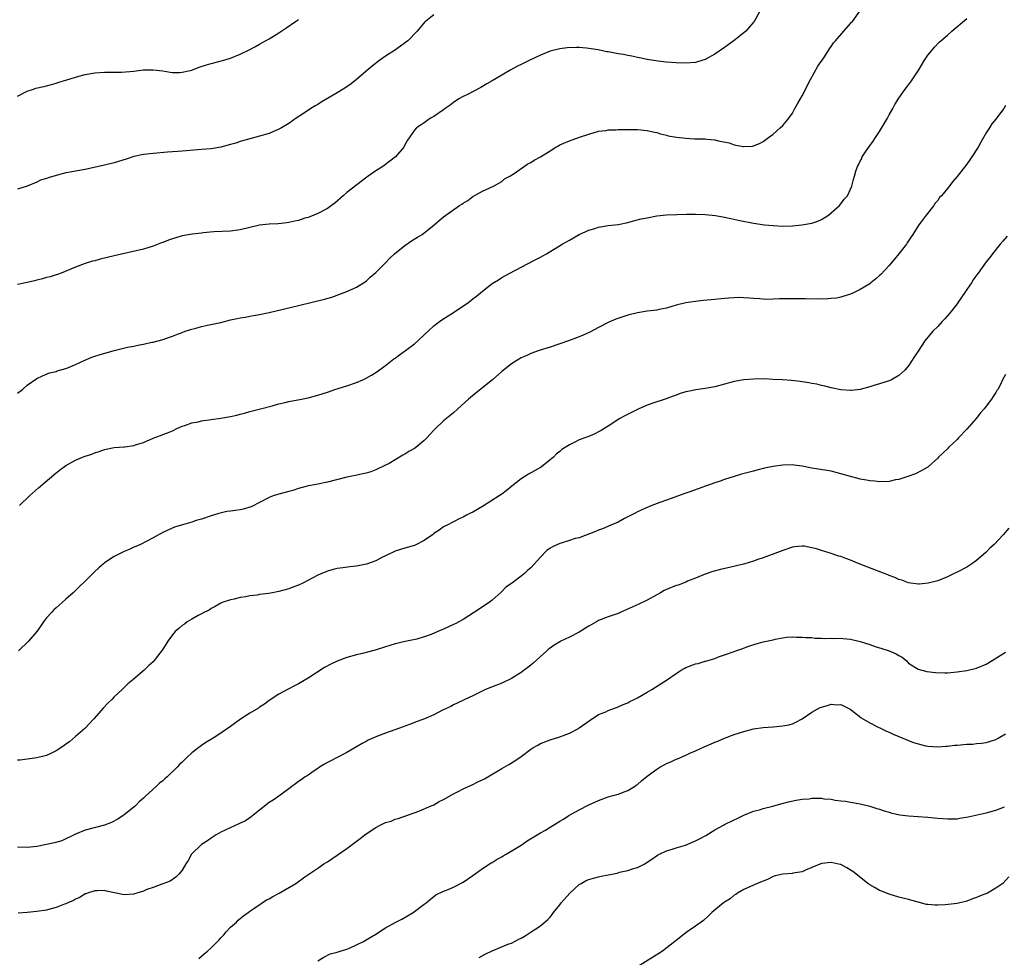
# Model space of a CAD drawing. Units: inches. Extents: x 2511000 to 2514000, y 1548000 to 1551000.
# Drawn here: x 2512179 to 2512383, y 1548670 to 1548863 of the extents above; entities that cross this region are included whole.
import ezdxf

# ---------------------------------------------------------------- set-up
doc = ezdxf.new("R2010")
doc.units = ezdxf.units.IN
doc.header["$MEASUREMENT"] = 0
doc.layers.add('LD25111548_10ft', color=62, linetype='Continuous')

msp = doc.modelspace()

# ---------------------------------------------------------------- linework, layer by layer
at = {"layer": 'LD25111548_10ft'}
for points, elevation in [([(2512179, 1548786.23), (2512180.01, 1548787), (2512181, 1548787.9), (2512183, 1548789.23), (2512184.2, 1548789.8), (2512185.61, 1548790.39), (2512187, 1548790.73), (2512187.18, 1548790.82), (2512189, 1548791.34), (2512189.53, 1548791.53), (2512191, 1548792.15), (2512192.8, 1548793), (2512194.35, 1548793.65), (2512195, 1548793.83), (2512195.87, 1548794.13), (2512199, 1548795.04), (2512201.7, 1548795.7), (2512203, 1548795.94), (2512204.22, 1548796.22), (2512205, 1548796.33), (2512206.73, 1548796.73), (2512207, 1548796.77), (2512208.78, 1548797.22), (2512211, 1548797.96), (2512211.73, 1548798.27), (2512213, 1548798.73), (2512213.65, 1548799), (2512215, 1548799.45), (2512215.6, 1548799.6), (2512217, 1548800.02), (2512218.26, 1548800.26), (2512221, 1548800.84), (2512223, 1548801.35), (2512224.38, 1548801.62), (2512225, 1548801.77), (2512226.07, 1548801.93), (2512227, 1548802.12), (2512227.76, 1548802.24), (2512229, 1548802.48), (2512231, 1548802.9), (2512237, 1548804.36), (2512239.82, 1548805), (2512242.38, 1548805.62), (2512243.92, 1548806.08), (2512246.46, 1548807), (2512247, 1548807.22), (2512249, 1548808.12), (2512250.47, 1548809), (2512251, 1548809.36), (2512251.84, 1548810.16), (2512253, 1548811.14), (2512255, 1548813.11), (2512255.91, 1548814.09), (2512256.88, 1548815), (2512259, 1548816.73), (2512260.34, 1548817.66), (2512261.6, 1548818.41), (2512262.53, 1548819), (2512265.05, 1548821), (2512266.09, 1548821.91), (2512267, 1548822.65), (2512270.28, 1548825), (2512270.73, 1548825.27), (2512271, 1548825.48), (2512271.96, 1548826.04), (2512273, 1548826.85), (2512275, 1548827.97), (2512277.3, 1548829), (2512279, 1548829.95), (2512279.55, 1548830.45), (2512280.65, 1548831), (2512281.55, 1548831.55), (2512284.41, 1548833.6), (2512285, 1548833.86), (2512285.69, 1548834.31), (2512287, 1548835.02), (2512289, 1548836.29), (2512290.19, 1548837), (2512290.69, 1548837.31), (2512291, 1548837.47), (2512293, 1548838.31), (2512295.06, 1548839.06), (2512297, 1548839.74), (2512299, 1548840.31), (2512300.48, 1548840.48), (2512301, 1548840.57), (2512302.62, 1548840.62), (2512303, 1548840.66), (2512304.67, 1548840.67), (2512305, 1548840.69), (2512307, 1548840.64), (2512309, 1548840.44), (2512310.17, 1548840.17), (2512311, 1548840.02), (2512311.75, 1548839.75), (2512313, 1548839.5), (2512313.37, 1548839.37), (2512315.06, 1548839.06), (2512317, 1548838.85), (2512318.76, 1548838.76), (2512319.23, 1548838.77), (2512321, 1548838.73), (2512321.32, 1548838.68), (2512323, 1548838.54), (2512323.65, 1548838.35), (2512325.93, 1548837.93), (2512327, 1548837.53), (2512328.85, 1548837.15), (2512329, 1548837.14), (2512330.77, 1548837.23), (2512331, 1548837.28), (2512332.22, 1548837.78), (2512333, 1548838.2), (2512334.09, 1548839), (2512335, 1548839.73), (2512336.46, 1548841), (2512337, 1548841.53), (2512337.7, 1548842.3), (2512338.27, 1548843), (2512339, 1548844.05), (2512339.54, 1548845), (2512340.05, 1548845.95), (2512341, 1548847.65), (2512342.75, 1548851), (2512344.28, 1548853.72), (2512345.49, 1548855.49), (2512346.67, 1548857.33), (2512347, 1548857.79), (2512347.46, 1548858.54), (2512347.88, 1548859), (2512349.65, 1548861), (2512351, 1548862.55), (2512351.19, 1548862.81), (2512351.39, 1548863), (2512352.91, 1548865.09)], 6790), ([(2512332.2, 1548865), (2512331.09, 1548863), (2512330.16, 1548861.84), (2512329.39, 1548861), (2512329, 1548860.66), (2512327, 1548859.05), (2512325, 1548857.6), (2512323, 1548856.2), (2512321, 1548855.09), (2512319.39, 1548854.61), (2512319, 1548854.52), (2512317, 1548854.39), (2512315, 1548854.46), (2512313, 1548854.59), (2512311.25, 1548854.75), (2512309, 1548855.09), (2512307.46, 1548855.46), (2512307, 1548855.51), (2512305.82, 1548855.82), (2512305, 1548855.92), (2512304.13, 1548856.13), (2512303, 1548856.31), (2512301, 1548856.69), (2512300.72, 1548856.72), (2512298.9, 1548857.1), (2512297, 1548857.42), (2512296.52, 1548857.48), (2512295, 1548857.57), (2512294.41, 1548857.59), (2512292.5, 1548857.5), (2512291, 1548857.31), (2512289, 1548856.84), (2512287, 1548856.05), (2512284.76, 1548855), (2512283, 1548854.1), (2512282.28, 1548853.72), (2512280.89, 1548853), (2512279, 1548851.92), (2512277, 1548850.75), (2512275.93, 1548850.07), (2512274.67, 1548849.33), (2512271.92, 1548847.92), (2512271, 1548847.48), (2512270.16, 1548847), (2512269, 1548846.25), (2512268.31, 1548845.69), (2512267.34, 1548845), (2512267, 1548844.74), (2512265, 1548843.37), (2512264.27, 1548843), (2512263.53, 1548842.47), (2512263, 1548842.07), (2512262.37, 1548841.63), (2512261.37, 1548841), (2512261, 1548840.52), (2512259.52, 1548838.48), (2512259, 1548837.48), (2512258.77, 1548837), (2512257.07, 1548835), (2512255.88, 1548834.12), (2512255, 1548833.42), (2512254.43, 1548833), (2512253, 1548832.12), (2512251.42, 1548831), (2512251.16, 1548830.84), (2512247, 1548827.64), (2512246.24, 1548827), (2512244.52, 1548825.48), (2512243.87, 1548825), (2512243, 1548824.39), (2512241, 1548823.33), (2512239.36, 1548822.64), (2512239, 1548822.53), (2512238.33, 1548822.33), (2512237, 1548821.9), (2512236.28, 1548821.72), (2512235, 1548821.45), (2512234.62, 1548821.38), (2512232.8, 1548821.2), (2512231, 1548821.11), (2512229, 1548820.89), (2512225, 1548819.96), (2512223, 1548819.71), (2512219.54, 1548819.54), (2512217.34, 1548819.34), (2512217, 1548819.29), (2512215.07, 1548819.07), (2512213, 1548818.7), (2512211.67, 1548818.33), (2512211, 1548818.11), (2512210.17, 1548817.83), (2512209, 1548817.34), (2512208.74, 1548817.26), (2512207, 1548816.57), (2512205, 1548815.99), (2512199, 1548814.6), (2512196.11, 1548813.89), (2512195, 1548813.58), (2512194.53, 1548813.47), (2512193, 1548812.99), (2512191, 1548812.27), (2512188.03, 1548811), (2512187.27, 1548810.73), (2512187, 1548810.66), (2512185.75, 1548810.25), (2512185, 1548810.1), (2512184.16, 1548809.84), (2512183, 1548809.58), (2512182.55, 1548809.45), (2512181, 1548809.08), (2512179, 1548808.66)], 6780), ([(2512265, 1548864.36), (2512263.24, 1548863), (2512263.12, 1548862.88), (2512261.51, 1548861), (2512259.57, 1548859), (2512256.84, 1548857), (2512255, 1548855.8), (2512253.85, 1548855), (2512252.23, 1548853.77), (2512251, 1548852.7), (2512249.02, 1548851), (2512247.89, 1548850.11), (2512247, 1548849.48), (2512246.28, 1548849), (2512245, 1548848.22), (2512241.71, 1548846.29), (2512241, 1548845.85), (2512240.46, 1548845.54), (2512239.6, 1548845), (2512237.84, 1548843.84), (2512236.53, 1548843), (2512235, 1548841.92), (2512233.49, 1548841), (2512233, 1548840.71), (2512231, 1548839.85), (2512229, 1548839.27), (2512227, 1548838.77), (2512225, 1548838.18), (2512224.12, 1548837.88), (2512223, 1548837.54), (2512220.99, 1548837.01), (2512219, 1548836.69), (2512217, 1548836.51), (2512213, 1548836.23), (2512212.14, 1548836.14), (2512211, 1548836.07), (2512209.96, 1548835.96), (2512207, 1548835.71), (2512205, 1548835.51), (2512203, 1548835.08), (2512201.45, 1548834.55), (2512199, 1548833.77), (2512197, 1548833.29), (2512193, 1548832.43), (2512191, 1548832.05), (2512189.86, 1548831.86), (2512189, 1548831.69), (2512187, 1548831.19), (2512185.32, 1548830.68), (2512185, 1548830.54), (2512183.79, 1548830.21), (2512183, 1548829.79), (2512181, 1548828.97), (2512179, 1548828.33)], 6770), ([(2512179, 1548847.53), (2512181, 1548848.61), (2512182.28, 1548849), (2512182.81, 1548849.19), (2512184.42, 1548849.58), (2512185, 1548849.68), (2512186.02, 1548849.98), (2512187, 1548850.23), (2512187.57, 1548850.43), (2512189, 1548850.86), (2512191, 1548851.51), (2512191.66, 1548851.66), (2512193, 1548852.02), (2512195, 1548852.38), (2512197, 1548852.52), (2512198.48, 1548852.48), (2512199, 1548852.51), (2512200.51, 1548852.51), (2512203, 1548852.73), (2512204.97, 1548852.97), (2512206.13, 1548853), (2512207, 1548853.02), (2512209, 1548852.76), (2512210.5, 1548852.5), (2512211, 1548852.46), (2512212.45, 1548852.45), (2512213, 1548852.49), (2512215, 1548852.95), (2512216.49, 1548853.51), (2512218, 1548854), (2512219, 1548854.3), (2512219.57, 1548854.43), (2512221.64, 1548855), (2512223, 1548855.43), (2512225, 1548856.22), (2512227, 1548857.19), (2512228.16, 1548857.84), (2512229, 1548858.27), (2512229.46, 1548858.54), (2512231, 1548859.38), (2512233, 1548860.62), (2512234.41, 1548861.59), (2512236.43, 1548863), (2512237, 1548863.38)], 6760), ([(2512179.44, 1548763), (2512181.49, 1548765), (2512183.34, 1548766.66), (2512187, 1548769.77), (2512187.69, 1548770.31), (2512189, 1548771.3), (2512191, 1548772.4), (2512192.41, 1548773), (2512193, 1548773.21), (2512194.35, 1548773.65), (2512195, 1548773.91), (2512195.84, 1548774.16), (2512197, 1548774.57), (2512199, 1548774.97), (2512201, 1548775.13), (2512201.16, 1548775.16), (2512203, 1548775.4), (2512203.61, 1548775.61), (2512205, 1548776.05), (2512207, 1548776.92), (2512208.53, 1548777.47), (2512209, 1548777.67), (2512209.97, 1548778.03), (2512211, 1548778.48), (2512212.06, 1548779), (2512213, 1548779.39), (2512213.54, 1548779.54), (2512215, 1548780.09), (2512216.33, 1548780.33), (2512217, 1548780.5), (2512220.96, 1548781.04), (2512223, 1548781.4), (2512224.32, 1548781.68), (2512225, 1548781.89), (2512225.9, 1548782.1), (2512227, 1548782.44), (2512229.17, 1548783), (2512231.6, 1548783.6), (2512233, 1548784), (2512234.31, 1548784.31), (2512235, 1548784.49), (2512237.65, 1548785), (2512239, 1548785.28), (2512241, 1548785.79), (2512243, 1548786.44), (2512243.4, 1548786.6), (2512244.55, 1548787), (2512247, 1548787.75), (2512249, 1548788.42), (2512250.34, 1548789), (2512251, 1548789.31), (2512252.09, 1548789.91), (2512253, 1548790.49), (2512255, 1548791.95), (2512256.72, 1548793.28), (2512257, 1548793.45), (2512257.86, 1548794.14), (2512259.15, 1548795), (2512261, 1548796.42), (2512261.66, 1548797), (2512263, 1548798.24), (2512263.77, 1548799), (2512265, 1548800.1), (2512266.14, 1548801), (2512266.64, 1548801.36), (2512269.27, 1548803), (2512272.18, 1548805), (2512272.64, 1548805.36), (2512273, 1548805.69), (2512273.75, 1548806.25), (2512275, 1548807.32), (2512277, 1548808.87), (2512278.34, 1548809.66), (2512279, 1548810.09), (2512280.68, 1548811), (2512285.64, 1548813.64), (2512287, 1548814.34), (2512287.45, 1548814.55), (2512288.24, 1548815), (2512291.5, 1548817), (2512293, 1548817.84), (2512295.01, 1548818.99), (2512297, 1548819.87), (2512298.24, 1548820.24), (2512299, 1548820.49), (2512301, 1548820.83), (2512303, 1548821.07), (2512305, 1548821.46), (2512306.21, 1548821.79), (2512307.81, 1548822.19), (2512309, 1548822.46), (2512311, 1548822.82), (2512313, 1548823.05), (2512315.14, 1548823.14), (2512317.17, 1548823.17), (2512319, 1548823.19), (2512321, 1548823.15), (2512323.11, 1548822.89), (2512325, 1548822.54), (2512326.28, 1548822.28), (2512328.14, 1548821.86), (2512331, 1548821.3), (2512333.27, 1548821), (2512335, 1548820.84), (2512337, 1548820.73), (2512339, 1548820.81), (2512340.95, 1548821), (2512343, 1548821.33), (2512344.25, 1548821.75), (2512345, 1548822.08), (2512346.47, 1548823), (2512348.75, 1548825), (2512349, 1548825.3), (2512349.69, 1548826.31), (2512350.36, 1548827), (2512351, 1548828.33), (2512351.29, 1548829), (2512351.65, 1548830.35), (2512351.8, 1548831), (2512352.1, 1548832.1), (2512352.42, 1548833), (2512352.63, 1548833.37), (2512353, 1548834.15), (2512353.31, 1548834.69), (2512353.44, 1548835), (2512354.26, 1548836.26), (2512354.76, 1548837), (2512355.71, 1548838.29), (2512356.15, 1548839), (2512357, 1548840.27), (2512358.63, 1548843), (2512359, 1548843.68), (2512359.76, 1548845), (2512360.18, 1548845.82), (2512361, 1548847.16), (2512362.29, 1548849), (2512363.46, 1548850.54), (2512365.08, 1548853), (2512366.31, 1548855), (2512367, 1548856), (2512367.76, 1548857), (2512368.34, 1548857.66), (2512369.33, 1548858.67), (2512369.67, 1548859), (2512371, 1548860.18), (2512371.94, 1548861), (2512375, 1548863.57)], 6800), ([(2512383, 1548845.62), (2512382.67, 1548845), (2512381.17, 1548843), (2512381, 1548842.81), (2512380.19, 1548841.81), (2512379.69, 1548841), (2512379, 1548839.96), (2512378.46, 1548839), (2512377.92, 1548838.08), (2512377.34, 1548837), (2512376.06, 1548835), (2512375.62, 1548834.38), (2512375, 1548833.51), (2512373, 1548830.93), (2512372.1, 1548829.9), (2512371, 1548828.51), (2512369.76, 1548827), (2512369.4, 1548826.6), (2512369, 1548826.03), (2512368.51, 1548825.49), (2512368.2, 1548825), (2512366.61, 1548823), (2512365.6, 1548821.6), (2512365.14, 1548821), (2512363.86, 1548819), (2512363.5, 1548818.5), (2512363, 1548817.67), (2512362.72, 1548817.29), (2512362.54, 1548817), (2512361, 1548814.98), (2512360.08, 1548813.92), (2512359, 1548812.61), (2512357.24, 1548810.76), (2512357, 1548810.53), (2512356.2, 1548809.8), (2512355.23, 1548809), (2512355, 1548808.83), (2512353, 1548807.6), (2512351.78, 1548807), (2512351, 1548806.66), (2512350.53, 1548806.53), (2512349, 1548806.04), (2512348.13, 1548805.87), (2512347, 1548805.74), (2512346.31, 1548805.69), (2512345, 1548805.66), (2512341.69, 1548805.69), (2512340.27, 1548805.73), (2512338.27, 1548805.73), (2512336.32, 1548805.68), (2512335, 1548805.62), (2512333.59, 1548805.59), (2512333, 1548805.61), (2512332.31, 1548805.69), (2512331, 1548805.76), (2512330.13, 1548805.87), (2512329, 1548805.94), (2512328.04, 1548805.96), (2512327, 1548805.93), (2512325.84, 1548805.84), (2512324.31, 1548805.69), (2512323, 1548805.59), (2512320.63, 1548805.37), (2512319, 1548805.18), (2512317.98, 1548805), (2512317, 1548804.85), (2512315, 1548804.38), (2512314.1, 1548804.1), (2512313, 1548803.81), (2512311.47, 1548803.47), (2512311, 1548803.39), (2512309, 1548803.15), (2512307, 1548802.83), (2512305, 1548802.3), (2512304.01, 1548801.99), (2512302.52, 1548801.48), (2512301, 1548800.85), (2512299, 1548799.81), (2512297.19, 1548798.81), (2512295.83, 1548798.17), (2512295, 1548797.84), (2512292.81, 1548797), (2512289, 1548795.72), (2512286.7, 1548795), (2512285, 1548794.41), (2512284.04, 1548793.96), (2512283, 1548793.52), (2512282.12, 1548793), (2512281, 1548792.26), (2512279, 1548790.67), (2512277.06, 1548789), (2512273.68, 1548786.32), (2512272.13, 1548785), (2512269.95, 1548783), (2512269, 1548782.16), (2512267, 1548780.49), (2512265.2, 1548778.8), (2512265, 1548778.57), (2512264.21, 1548777.79), (2512263.55, 1548777), (2512263, 1548776.44), (2512261.27, 1548775), (2512261, 1548774.82), (2512259.84, 1548774.16), (2512259, 1548773.62), (2512258.6, 1548773.4), (2512257, 1548772.44), (2512255.72, 1548771.72), (2512255, 1548771.33), (2512253, 1548770.41), (2512251.99, 1548770.01), (2512251, 1548769.72), (2512249.36, 1548769.36), (2512248.8, 1548769.2), (2512247.72, 1548769), (2512247, 1548768.85), (2512243, 1548767.84), (2512241, 1548767.42), (2512239.06, 1548767.06), (2512238.81, 1548767), (2512237, 1548766.53), (2512235.88, 1548766.12), (2512235, 1548765.92), (2512234.31, 1548765.69), (2512233, 1548765.37), (2512231.81, 1548765), (2512231, 1548764.7), (2512227.25, 1548762.75), (2512227, 1548762.65), (2512225.7, 1548762.3), (2512225, 1548762.13), (2512223.98, 1548762.02), (2512223, 1548761.84), (2512222.23, 1548761.77), (2512220.6, 1548761.4), (2512219, 1548760.91), (2512217, 1548760.24), (2512215.9, 1548759.9), (2512215, 1548759.59), (2512213.05, 1548759.05), (2512211.45, 1548758.55), (2512210.04, 1548757.96), (2512209, 1548757.45), (2512207, 1548756.34), (2512204.4, 1548755), (2512203.43, 1548754.57), (2512203, 1548754.41), (2512202.05, 1548753.95), (2512201, 1548753.51), (2512199, 1548752.5), (2512197, 1548751.2), (2512196.74, 1548751), (2512195.83, 1548750.17), (2512195, 1548749.38), (2512194.58, 1548749), (2512193, 1548747.39), (2512191.77, 1548746.23), (2512191, 1548745.46), (2512190.75, 1548745.25), (2512190.51, 1548745), (2512189, 1548743.68), (2512188.25, 1548743), (2512187, 1548741.93), (2512186.52, 1548741.48), (2512186.09, 1548741), (2512185, 1548739.82), (2512184.36, 1548739), (2512183.83, 1548738.17), (2512183, 1548736.98), (2512181.31, 1548735), (2512179.2, 1548733)], 6810), ([(2512383.33, 1548818.67), (2512382.42, 1548817.58), (2512381.91, 1548817), (2512380.3, 1548815), (2512379.76, 1548814.24), (2512379, 1548813.31), (2512377.33, 1548811), (2512377, 1548810.59), (2512376.36, 1548809.64), (2512375.98, 1548809), (2512375, 1548807.62), (2512374.61, 1548807), (2512373.25, 1548805), (2512373, 1548804.65), (2512371.71, 1548803), (2512371.4, 1548802.6), (2512370.46, 1548801.54), (2512369.91, 1548801), (2512369, 1548800.02), (2512367.99, 1548799), (2512366.34, 1548797), (2512365, 1548794.93), (2512364.21, 1548793.79), (2512363, 1548791.86), (2512362.21, 1548791), (2512361.6, 1548790.4), (2512361, 1548789.89), (2512359.45, 1548789), (2512359, 1548788.79), (2512357, 1548788.13), (2512355.79, 1548787.79), (2512355, 1548787.54), (2512353.01, 1548786.99), (2512351.24, 1548786.76), (2512351, 1548786.75), (2512349, 1548786.91), (2512347, 1548787.35), (2512345.69, 1548787.69), (2512345, 1548787.81), (2512344.05, 1548788.05), (2512343, 1548788.22), (2512342.37, 1548788.37), (2512341, 1548788.56), (2512340.64, 1548788.64), (2512338.84, 1548788.84), (2512336.98, 1548788.98), (2512335, 1548789.08), (2512333.15, 1548789.15), (2512331, 1548789.14), (2512329, 1548788.99), (2512327, 1548788.61), (2512325, 1548788.06), (2512323, 1548787.54), (2512321, 1548787.17), (2512319.09, 1548786.91), (2512317.41, 1548786.59), (2512317, 1548786.48), (2512315.85, 1548786.15), (2512315, 1548785.83), (2512314.37, 1548785.63), (2512312.92, 1548785.08), (2512310.18, 1548784.18), (2512309, 1548783.75), (2512307.28, 1548783), (2512307, 1548782.88), (2512305.78, 1548782.22), (2512304.44, 1548781.56), (2512303.39, 1548781), (2512301, 1548779.41), (2512300.31, 1548779), (2512299.51, 1548778.49), (2512299, 1548778.21), (2512298.19, 1548777.81), (2512296.77, 1548777.23), (2512296.15, 1548777), (2512295, 1548776.56), (2512294.11, 1548776.11), (2512293, 1548775.57), (2512291.43, 1548774.57), (2512291, 1548774.18), (2512290.33, 1548773.67), (2512289.68, 1548773), (2512289, 1548772.44), (2512287.19, 1548771), (2512287, 1548770.87), (2512284.52, 1548769.48), (2512283.76, 1548769), (2512283, 1548768.55), (2512281.11, 1548767), (2512279.91, 1548766.09), (2512279, 1548765.37), (2512278.47, 1548765), (2512275, 1548762.83), (2512273, 1548761.67), (2512272.57, 1548761.43), (2512271.69, 1548761), (2512271, 1548760.64), (2512270.34, 1548760.34), (2512269, 1548759.67), (2512267.71, 1548759), (2512267.27, 1548758.73), (2512267, 1548758.61), (2512266.1, 1548757.9), (2512265, 1548757.22), (2512264.88, 1548757.12), (2512263, 1548755.77), (2512261.14, 1548754.86), (2512261, 1548754.8), (2512259, 1548754.21), (2512257, 1548753.57), (2512255, 1548752.6), (2512254.26, 1548752.26), (2512253, 1548751.62), (2512251.06, 1548750.94), (2512249, 1548750.52), (2512247.63, 1548750.37), (2512246.16, 1548750.16), (2512245, 1548750.02), (2512244.17, 1548749.83), (2512243, 1548749.49), (2512242.64, 1548749.36), (2512241, 1548748.62), (2512237.89, 1548747), (2512237, 1548746.6), (2512235.83, 1548746.17), (2512235, 1548745.84), (2512233, 1548745.26), (2512231.69, 1548745), (2512230.84, 1548744.84), (2512229, 1548744.62), (2512228.52, 1548744.52), (2512227, 1548744.35), (2512226.18, 1548744.18), (2512225, 1548744.02), (2512223.72, 1548743.72), (2512223, 1548743.58), (2512221.28, 1548743), (2512221, 1548742.88), (2512219.84, 1548742.16), (2512219, 1548741.74), (2512218.57, 1548741.43), (2512217.65, 1548741), (2512217, 1548740.66), (2512216.34, 1548740.34), (2512215, 1548739.59), (2512214.03, 1548739), (2512213.47, 1548738.53), (2512213, 1548738.26), (2512212.34, 1548737.66), (2512211.56, 1548737), (2512211, 1548736.31), (2512210.04, 1548735), (2512209.67, 1548734.33), (2512208.87, 1548733.13), (2512207.24, 1548731), (2512207, 1548730.74), (2512206.09, 1548729.91), (2512205.17, 1548729), (2512202.81, 1548727), (2512201.79, 1548726.21), (2512200.64, 1548725), (2512199, 1548723.49), (2512198.52, 1548723), (2512197.71, 1548722.29), (2512196.75, 1548721.25), (2512194.79, 1548719), (2512192.89, 1548717), (2512191, 1548715.3), (2512189.76, 1548714.24), (2512189, 1548713.73), (2512188.59, 1548713.41), (2512187, 1548712.37), (2512185.78, 1548711.78), (2512185, 1548711.38), (2512183, 1548710.92), (2512179.53, 1548710.47), (2512179, 1548710.45)], 6820), ([(2512383, 1548790.07), (2512382.41, 1548789), (2512381.87, 1548787.87), (2512381.4, 1548787), (2512381.24, 1548786.76), (2512381, 1548786.34), (2512380.43, 1548785.57), (2512380.08, 1548785), (2512379, 1548783.55), (2512378.58, 1548783), (2512377.84, 1548782.16), (2512376.98, 1548781), (2512375, 1548778.77), (2512373.28, 1548777), (2512373, 1548776.66), (2512371.25, 1548775), (2512371, 1548774.73), (2512370.1, 1548773.9), (2512369.2, 1548773), (2512369, 1548772.78), (2512367.07, 1548771), (2512367, 1548770.94), (2512365.76, 1548770.24), (2512364.43, 1548769.57), (2512362.86, 1548769), (2512361, 1548768.42), (2512360.3, 1548768.3), (2512359, 1548768.01), (2512357, 1548767.92), (2512356.02, 1548768.02), (2512355, 1548768.1), (2512354.28, 1548768.28), (2512353, 1548768.47), (2512352.6, 1548768.6), (2512351, 1548768.99), (2512349, 1548769.58), (2512347, 1548770.1), (2512343, 1548770.76), (2512341, 1548771.17), (2512339.36, 1548771.36), (2512339, 1548771.4), (2512337, 1548771.34), (2512335, 1548771.08), (2512333.26, 1548770.74), (2512331.66, 1548770.34), (2512331, 1548770.15), (2512329.85, 1548769.85), (2512328.49, 1548769.51), (2512326.96, 1548769.04), (2512325, 1548768.4), (2512324.06, 1548768.06), (2512323, 1548767.7), (2512321.09, 1548767), (2512319.53, 1548766.47), (2512317.83, 1548765.83), (2512316.58, 1548765.42), (2512315.5, 1548765), (2512313, 1548764.16), (2512311.66, 1548763.66), (2512310.01, 1548763), (2512309, 1548762.62), (2512307.9, 1548762.1), (2512307, 1548761.73), (2512306.54, 1548761.46), (2512305, 1548760.66), (2512304.32, 1548760.32), (2512303, 1548759.62), (2512301.52, 1548759), (2512299.79, 1548758.21), (2512299, 1548757.92), (2512298.36, 1548757.64), (2512295, 1548756.36), (2512294.18, 1548756.18), (2512293, 1548755.77), (2512291.27, 1548755.27), (2512291, 1548755.18), (2512289.5, 1548754.5), (2512289, 1548754.2), (2512288.27, 1548753.73), (2512287, 1548752.37), (2512285, 1548750.13), (2512284.36, 1548749.64), (2512283.69, 1548749), (2512283, 1548748.42), (2512281, 1548746.95), (2512279.86, 1548746.14), (2512279, 1548745.24), (2512278.86, 1548745.14), (2512277, 1548743.45), (2512276.41, 1548743), (2512273.4, 1548741), (2512271, 1548739.52), (2512269.39, 1548738.61), (2512269, 1548738.45), (2512267, 1548737.52), (2512266.62, 1548737.38), (2512265.79, 1548737), (2512264.4, 1548736.4), (2512263, 1548735.92), (2512261.43, 1548735.43), (2512259.07, 1548734.93), (2512257, 1548734.45), (2512255.91, 1548734.09), (2512255, 1548733.84), (2512252.85, 1548733.15), (2512251, 1548732.65), (2512250.55, 1548732.55), (2512249, 1548732.17), (2512247, 1548731.64), (2512245, 1548730.9), (2512243.73, 1548730.27), (2512242.43, 1548729.57), (2512239, 1548727.36), (2512237, 1548726.18), (2512236.23, 1548725.77), (2512234.89, 1548725.11), (2512233, 1548724.07), (2512231, 1548722.77), (2512229.99, 1548722.01), (2512229, 1548721.37), (2512228.79, 1548721.21), (2512227, 1548720.14), (2512225.06, 1548718.94), (2512223, 1548717.42), (2512221, 1548716.02), (2512219.4, 1548715), (2512217.92, 1548714.08), (2512217, 1548713.44), (2512216.72, 1548713.28), (2512215, 1548711.94), (2512213.95, 1548711), (2512213, 1548710.06), (2512212.45, 1548709.55), (2512212, 1548709), (2512209.94, 1548707), (2512209.43, 1548706.57), (2512209, 1548706.15), (2512208.34, 1548705.66), (2512207.67, 1548705), (2512205.43, 1548703), (2512205, 1548702.6), (2512204.15, 1548701.85), (2512203.34, 1548701), (2512203, 1548700.71), (2512201, 1548699.12), (2512200.82, 1548699), (2512199.72, 1548698.28), (2512198.41, 1548697.59), (2512196.95, 1548697.05), (2512193, 1548695.96), (2512191, 1548695.16), (2512188.19, 1548693.81), (2512186.63, 1548693.37), (2512185, 1548693.02), (2512183, 1548692.64), (2512181, 1548692.43), (2512179, 1548692.49)], 6830), ([(2512383.66, 1548758.34), (2512382.55, 1548757), (2512380.63, 1548755), (2512379.79, 1548754.21), (2512379, 1548753.38), (2512377, 1548751.64), (2512376.05, 1548751), (2512375.44, 1548750.56), (2512375, 1548750.28), (2512373, 1548749.27), (2512372.38, 1548749), (2512371, 1548748.32), (2512369, 1548747.5), (2512367.04, 1548746.96), (2512365.19, 1548746.81), (2512365, 1548746.8), (2512363, 1548747.07), (2512361.6, 1548747.6), (2512361, 1548747.74), (2512360.15, 1548748.15), (2512359, 1548748.56), (2512358.7, 1548748.7), (2512357.29, 1548749.29), (2512356.38, 1548749.62), (2512352.82, 1548751), (2512351.51, 1548751.51), (2512351, 1548751.73), (2512350.05, 1548752.05), (2512349, 1548752.48), (2512348.58, 1548752.58), (2512346.83, 1548753.17), (2512345, 1548753.71), (2512343.95, 1548754.05), (2512343, 1548754.28), (2512341.4, 1548754.6), (2512341, 1548754.64), (2512339.48, 1548754.52), (2512339, 1548754.44), (2512337, 1548753.74), (2512336.5, 1548753.5), (2512333, 1548752.19), (2512331.88, 1548751.88), (2512331, 1548751.54), (2512329.16, 1548751), (2512327.45, 1548750.55), (2512326.3, 1548750.3), (2512324.18, 1548749.82), (2512322.6, 1548749.4), (2512321, 1548748.84), (2512319, 1548748), (2512317.37, 1548747.37), (2512317, 1548747.21), (2512315.39, 1548746.61), (2512315, 1548746.51), (2512313, 1548745.67), (2512312.55, 1548745.45), (2512311.75, 1548745), (2512311, 1548744.55), (2512309, 1548743.45), (2512307.33, 1548742.67), (2512303.59, 1548741), (2512303, 1548740.76), (2512301, 1548740.05), (2512299, 1548739.26), (2512298.53, 1548739), (2512297, 1548738.12), (2512296.3, 1548737.7), (2512295, 1548736.87), (2512293, 1548735.87), (2512291.19, 1548735), (2512291, 1548734.9), (2512289.8, 1548734.2), (2512289, 1548733.6), (2512288.64, 1548733.36), (2512288.29, 1548733), (2512285.51, 1548730.49), (2512285, 1548730.04), (2512284.4, 1548729.6), (2512283.64, 1548729), (2512283, 1548728.53), (2512281, 1548727.33), (2512279, 1548726.36), (2512275.66, 1548725), (2512273, 1548723.74), (2512271.34, 1548723), (2512269.8, 1548722.2), (2512269, 1548721.85), (2512268.45, 1548721.55), (2512267.24, 1548721), (2512266.76, 1548720.76), (2512265, 1548719.83), (2512263.02, 1548718.98), (2512261, 1548718.23), (2512260.13, 1548717.87), (2512259, 1548717.47), (2512258.67, 1548717.33), (2512255, 1548716.01), (2512253, 1548715.25), (2512252.39, 1548715), (2512251.44, 1548714.56), (2512251, 1548714.29), (2512250.14, 1548713.86), (2512249, 1548713.21), (2512247, 1548712), (2512245, 1548711), (2512243.73, 1548710.27), (2512243, 1548709.97), (2512242.42, 1548709.58), (2512241.38, 1548709), (2512241, 1548708.74), (2512240.24, 1548708.24), (2512239, 1548707.36), (2512238.43, 1548707), (2512237.61, 1548706.39), (2512237, 1548706.04), (2512236.42, 1548705.58), (2512235.63, 1548705), (2512235, 1548704.51), (2512233, 1548703.02), (2512231.81, 1548702.19), (2512231, 1548701.68), (2512229, 1548700.12), (2512227.28, 1548698.72), (2512227, 1548698.56), (2512226.06, 1548697.94), (2512224.74, 1548697.26), (2512222.05, 1548696.05), (2512221, 1548695.55), (2512220, 1548695), (2512219.42, 1548694.58), (2512219, 1548694.36), (2512218.25, 1548693.75), (2512217.01, 1548693), (2512214.92, 1548691), (2512214.27, 1548689.73), (2512213.74, 1548689), (2512213, 1548687.76), (2512212.38, 1548687), (2512211.69, 1548686.31), (2512210.54, 1548685.46), (2512209, 1548684.88), (2512208.84, 1548684.84), (2512207, 1548684.14), (2512205.71, 1548683.71), (2512205, 1548683.4), (2512203.64, 1548683), (2512203.17, 1548682.83), (2512203, 1548682.8), (2512201, 1548682.64), (2512197.4, 1548683.4), (2512197, 1548683.5), (2512195.47, 1548683.47), (2512195, 1548683.44), (2512193.43, 1548683), (2512193.14, 1548682.86), (2512193, 1548682.82), (2512191.89, 1548682.11), (2512191, 1548681.71), (2512190.56, 1548681.44), (2512189.42, 1548681), (2512189, 1548680.79), (2512188.7, 1548680.7), (2512187, 1548680.02), (2512185.7, 1548679.7), (2512185, 1548679.49), (2512183, 1548679.16), (2512181, 1548678.96), (2512179.14, 1548678.86)], 6840), ([(2512216.48, 1548669.52), (2512217, 1548669.99), (2512217.57, 1548670.43), (2512218.21, 1548671), (2512219, 1548671.71), (2512220.31, 1548673), (2512220.67, 1548673.33), (2512221, 1548673.74), (2512221.6, 1548674.4), (2512222.1, 1548675), (2512223, 1548675.93), (2512224.2, 1548677), (2512224.6, 1548677.4), (2512225, 1548677.75), (2512225.69, 1548678.31), (2512226.64, 1548679), (2512227, 1548679.28), (2512227.78, 1548679.78), (2512229.51, 1548681), (2512230.41, 1548681.59), (2512231, 1548681.8), (2512231.73, 1548682.27), (2512233.05, 1548682.95), (2512236.45, 1548685), (2512238.34, 1548686.34), (2512241, 1548688.14), (2512242.25, 1548689), (2512243, 1548689.48), (2512243.91, 1548690.09), (2512247, 1548692.23), (2512249.76, 1548694.24), (2512251, 1548695.2), (2512253, 1548696.56), (2512253.86, 1548697), (2512255, 1548697.55), (2512256.13, 1548697.87), (2512257, 1548698.24), (2512257.62, 1548698.38), (2512261.89, 1548699.89), (2512264.45, 1548701), (2512264.81, 1548701.18), (2512265, 1548701.24), (2512266.1, 1548701.9), (2512267, 1548702.35), (2512269, 1548703.5), (2512269.97, 1548703.97), (2512271, 1548704.49), (2512273, 1548705.4), (2512274.06, 1548705.94), (2512275.4, 1548706.6), (2512276.1, 1548707), (2512279, 1548708.72), (2512280.46, 1548709.54), (2512281.71, 1548710.29), (2512283, 1548711.19), (2512285, 1548712.73), (2512285.42, 1548713), (2512286.43, 1548713.57), (2512287, 1548713.88), (2512289, 1548714.61), (2512291, 1548715.25), (2512293, 1548716.05), (2512294.86, 1548717), (2512295, 1548717.09), (2512297.27, 1548718.73), (2512299, 1548719.84), (2512300.45, 1548720.45), (2512301, 1548720.71), (2512302.67, 1548721.33), (2512303, 1548721.42), (2512304.05, 1548721.95), (2512305, 1548722.31), (2512305.43, 1548722.57), (2512306.35, 1548723), (2512307, 1548723.34), (2512309, 1548724.47), (2512309.98, 1548725), (2512313, 1548726.95), (2512315, 1548728.37), (2512316.02, 1548729), (2512316.64, 1548729.36), (2512317, 1548729.55), (2512319, 1548730.32), (2512319.58, 1548730.42), (2512321, 1548730.87), (2512321.12, 1548730.88), (2512323, 1548731.44), (2512323.78, 1548731.78), (2512325, 1548732.17), (2512327, 1548732.86), (2512327.35, 1548733), (2512328.59, 1548733.41), (2512330.04, 1548733.96), (2512331.54, 1548734.46), (2512333, 1548734.89), (2512335, 1548735.32), (2512335.43, 1548735.43), (2512337, 1548735.69), (2512337.81, 1548735.81), (2512339, 1548735.9), (2512339.87, 1548735.87), (2512341, 1548735.86), (2512341.78, 1548735.78), (2512343, 1548735.74), (2512343.66, 1548735.66), (2512345, 1548735.64), (2512345.56, 1548735.56), (2512347, 1548735.62), (2512347.53, 1548735.53), (2512349, 1548735.62), (2512349.52, 1548735.53), (2512351, 1548735.45), (2512353, 1548734.95), (2512355, 1548734.3), (2512356.06, 1548733.94), (2512357.5, 1548733.5), (2512359, 1548733), (2512360.42, 1548732.42), (2512361, 1548732.05), (2512361.68, 1548731.68), (2512362.48, 1548731), (2512363, 1548730.5), (2512365, 1548729.22), (2512366.76, 1548728.76), (2512368.53, 1548728.53), (2512370.47, 1548728.47), (2512371, 1548728.49), (2512373, 1548728.68), (2512375, 1548728.99), (2512377, 1548729.47), (2512379, 1548730.27), (2512380.26, 1548731), (2512383, 1548732.74)], 6850), ([(2512241, 1548668.97), (2512242.24, 1548669.76), (2512243.54, 1548670.46), (2512245, 1548670.78), (2512245.65, 1548671), (2512247, 1548671.41), (2512247.7, 1548671.7), (2512249, 1548672.29), (2512250.44, 1548673), (2512251, 1548673.31), (2512253, 1548674.52), (2512255, 1548675.79), (2512257, 1548676.92), (2512258.36, 1548677.64), (2512260.69, 1548679), (2512263, 1548680.73), (2512263.38, 1548681), (2512264.29, 1548681.71), (2512265.39, 1548682.61), (2512267, 1548683.37), (2512267.59, 1548683.59), (2512269, 1548684.2), (2512271, 1548685.23), (2512273, 1548686.63), (2512273.49, 1548687), (2512275, 1548688.08), (2512276.79, 1548689.21), (2512277, 1548689.32), (2512278.03, 1548689.97), (2512279, 1548690.46), (2512279.32, 1548690.68), (2512279.89, 1548691), (2512282.69, 1548692.69), (2512283.18, 1548693), (2512284.24, 1548693.76), (2512287, 1548695.46), (2512288.02, 1548696.02), (2512289, 1548696.59), (2512290.47, 1548697.53), (2512291, 1548697.82), (2512291.71, 1548698.29), (2512292.84, 1548699), (2512295, 1548700.2), (2512297, 1548701.19), (2512299, 1548702.08), (2512301, 1548702.84), (2512303, 1548703.45), (2512305, 1548704.2), (2512306.37, 1548705), (2512306.75, 1548705.25), (2512307, 1548705.43), (2512307.86, 1548706.14), (2512309, 1548707.13), (2512311, 1548708.6), (2512311.64, 1548709), (2512312.51, 1548709.49), (2512313, 1548709.74), (2512313.88, 1548710.12), (2512315, 1548710.64), (2512315.27, 1548710.73), (2512317, 1548711.47), (2512317.86, 1548711.86), (2512319, 1548712.35), (2512320.8, 1548713.2), (2512322.22, 1548713.78), (2512323, 1548714.13), (2512323.63, 1548714.37), (2512325, 1548714.99), (2512327, 1548715.73), (2512328.11, 1548716.11), (2512329, 1548716.38), (2512331, 1548716.88), (2512333, 1548717.17), (2512335, 1548717.33), (2512337, 1548717.51), (2512338.26, 1548717.74), (2512339, 1548717.94), (2512339.73, 1548718.27), (2512341, 1548718.99), (2512343, 1548720.33), (2512344.13, 1548721), (2512344.71, 1548721.29), (2512345, 1548721.41), (2512346.26, 1548721.74), (2512347, 1548721.99), (2512348.12, 1548721.88), (2512349, 1548721.94), (2512350.94, 1548721), (2512352.08, 1548720.08), (2512353.21, 1548719.21), (2512355, 1548718.12), (2512356.72, 1548717.28), (2512357.09, 1548717.09), (2512358.46, 1548716.46), (2512359, 1548716.25), (2512359.84, 1548715.84), (2512361, 1548715.32), (2512363, 1548714.47), (2512363.81, 1548714.19), (2512365, 1548713.8), (2512366.57, 1548713.43), (2512367, 1548713.34), (2512369, 1548713.19), (2512370.68, 1548713.32), (2512371, 1548713.32), (2512372.48, 1548713.52), (2512373, 1548713.55), (2512375, 1548713.72), (2512376.23, 1548713.77), (2512377, 1548713.86), (2512378.05, 1548713.95), (2512379, 1548714.12), (2512379.7, 1548714.3), (2512381, 1548714.73), (2512381.52, 1548715), (2512383, 1548715.88)], 6860), ([(2512274.31, 1548669.69), (2512275.6, 1548670.4), (2512277, 1548671.06), (2512280.49, 1548672.49), (2512281, 1548672.68), (2512282.54, 1548673.46), (2512283, 1548673.7), (2512283.8, 1548674.2), (2512285.08, 1548675), (2512287, 1548676.26), (2512288.49, 1548677.51), (2512289, 1548678.04), (2512289.43, 1548678.57), (2512289.7, 1548679), (2512291, 1548680.58), (2512291.29, 1548681), (2512293.02, 1548683), (2512295, 1548684.77), (2512295.38, 1548685), (2512296.43, 1548685.57), (2512297, 1548685.82), (2512297.94, 1548686.06), (2512299, 1548686.38), (2512299.54, 1548686.46), (2512301, 1548686.78), (2512302.15, 1548687), (2512303, 1548687.2), (2512303.28, 1548687.28), (2512305, 1548687.65), (2512305.99, 1548687.99), (2512307, 1548688.27), (2512308.54, 1548689), (2512308.79, 1548689.21), (2512310.01, 1548690.01), (2512311.17, 1548690.83), (2512311.57, 1548691), (2512313, 1548691.73), (2512313.97, 1548691.97), (2512315, 1548692.37), (2512316.92, 1548692.92), (2512319, 1548693.77), (2512319.79, 1548694.21), (2512321.14, 1548694.86), (2512323, 1548696.04), (2512324.8, 1548697), (2512325, 1548697.13), (2512327, 1548698.14), (2512327.61, 1548698.39), (2512329, 1548699.05), (2512331, 1548699.88), (2512332.19, 1548700.19), (2512333, 1548700.46), (2512334.96, 1548700.96), (2512336.59, 1548701.41), (2512338.19, 1548701.81), (2512339.8, 1548702.2), (2512341, 1548702.37), (2512342.45, 1548702.45), (2512343, 1548702.56), (2512343.41, 1548702.59), (2512345, 1548702.56), (2512345.51, 1548702.49), (2512347, 1548702.38), (2512347.83, 1548702.17), (2512349, 1548702.06), (2512349.99, 1548701.99), (2512351, 1548701.74), (2512353, 1548701.44), (2512355, 1548700.94), (2512356.43, 1548700.43), (2512357, 1548700.29), (2512357.96, 1548699.96), (2512359, 1548699.67), (2512359.53, 1548699.53), (2512361.17, 1548699.17), (2512363, 1548698.92), (2512367, 1548698.69), (2512369, 1548698.49), (2512371, 1548698.32), (2512373, 1548698.36), (2512373.57, 1548698.43), (2512375.27, 1548698.73), (2512377.17, 1548699.17), (2512379, 1548699.55), (2512379.76, 1548699.76), (2512381, 1548700.12), (2512382.83, 1548700.83)], 6870), ([(2512383.67, 1548686.33), (2512382.43, 1548685), (2512381, 1548683.99), (2512379.3, 1548683), (2512379.09, 1548682.91), (2512377.65, 1548682.35), (2512377, 1548682.05), (2512376.19, 1548681.81), (2512375, 1548681.31), (2512374.73, 1548681.27), (2512373, 1548680.86), (2512370.58, 1548680.58), (2512369, 1548680.48), (2512368.48, 1548680.48), (2512367, 1548680.61), (2512366.66, 1548680.66), (2512365, 1548681.09), (2512363, 1548681.64), (2512361, 1548682.16), (2512359, 1548682.76), (2512357.37, 1548683.37), (2512357, 1548683.55), (2512356.06, 1548684.06), (2512355, 1548684.71), (2512354.6, 1548685), (2512352.13, 1548687), (2512351.46, 1548687.47), (2512350.23, 1548688.23), (2512349, 1548688.87), (2512348.9, 1548688.9), (2512347, 1548689.33), (2512345, 1548689.1), (2512343, 1548688.28), (2512341.73, 1548687.73), (2512341, 1548687.39), (2512339.08, 1548687.08), (2512339, 1548687.06), (2512337, 1548686.93), (2512335.46, 1548686.54), (2512335, 1548686.39), (2512333.83, 1548685.83), (2512333, 1548685.47), (2512331.73, 1548685), (2512331, 1548684.62), (2512329, 1548683.73), (2512327.69, 1548683), (2512327.3, 1548682.7), (2512327, 1548682.53), (2512326.16, 1548681.84), (2512325, 1548681.15), (2512324.79, 1548681), (2512322.36, 1548679), (2512321.69, 1548678.31), (2512320.64, 1548677.36), (2512319, 1548676.16), (2512317.3, 1548675), (2512317, 1548674.81), (2512315, 1548673.23), (2512314.75, 1548673), (2512312.15, 1548671), (2512311.46, 1548670.54), (2512307, 1548667.75)], 6880)]:
    msp.add_lwpolyline(points, dxfattribs=dict(at, elevation=elevation))

doc.saveas('drawing.dxf')
